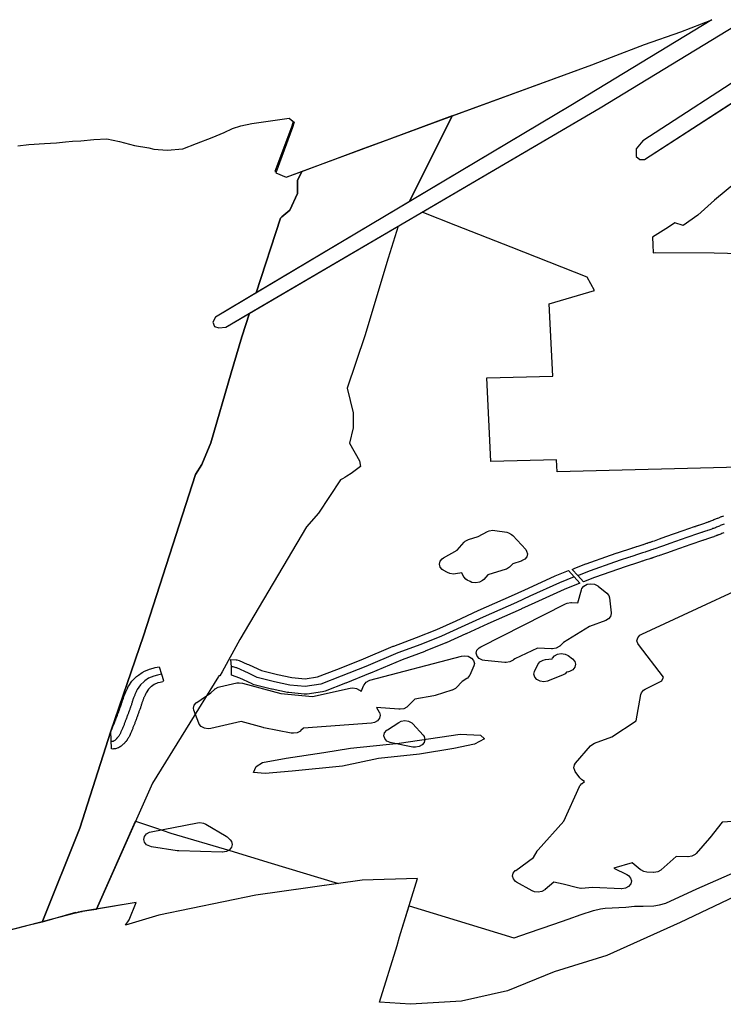
# Model space of a CAD drawing. Extents: x -9.506 to -9.311, y 38.584 to 38.769.
# Drawn here: x -9.392 to -9.383, y 38.746 to 38.757 of the extents above; entities that cross this region are included whole.
import ezdxf

# ---------------------------------------------------------------- set-up
doc = ezdxf.new("R2010")
doc.units = 0

msp = doc.modelspace()

# ---------------------------------------------------------------- linework, layer by layer
at = {"layer": 'ren_-_reserva_ecologica_nacional'}
for points in [[(-9.391786, 38.75594), (-9.391656, 38.755955), (-9.391469, 38.755968), (-9.39133, 38.755976), (-9.391221, 38.755985), (-9.391141, 38.755995), (-9.391039, 38.755997), (-9.390887, 38.756012), (-9.390733, 38.75602), (-9.390583, 38.755991), (-9.390406, 38.755942), (-9.390237, 38.755915), (-9.390177, 38.755901), (-9.390019, 38.755888), (-9.389835, 38.755903), (-9.389673, 38.755967), (-9.389486, 38.756036), (-9.389347, 38.756098), (-9.389247, 38.756144), (-9.389148, 38.756174), (-9.389019, 38.756201), (-9.388576, 38.756266), (-9.388517, 38.756217), (-9.388537, 38.756154), (-9.388736, 38.755618), (-9.388614, 38.755568), (-9.386809, 38.756234), (-9.384998, 38.756897), (-9.384765, 38.756988), (-9.384375, 38.757138), (-9.383945, 38.757286), (-9.383581, 38.757431), (-9.385246, 38.756415), (-9.389448, 38.753913), (-9.38948, 38.753851), (-9.38946, 38.753803), (-9.389408, 38.753786), (-9.389326, 38.753793), (-9.384898, 38.756388), (-9.383208, 38.757417)], [(-9.383099, 38.752139), (-9.385408, 38.752081), (-9.385417, 38.752223), (-9.386192, 38.752202), (-9.386238, 38.753192), (-9.385461, 38.753214), (-9.385503, 38.754071), (-9.384965, 38.754227), (-9.385054, 38.754386), (-9.385953, 38.754741), (-9.386607, 38.754997), (-9.387005, 38.755154), (-9.387005, 38.755154), (-9.384898, 38.756388), (-9.383208, 38.757417)], [(-9.383057, 38.756865), (-9.384394, 38.755997), (-9.384474, 38.755905), (-9.384473, 38.755813), (-9.38443, 38.755776), (-9.384376, 38.755777), (-9.382918, 38.756721)], [(-9.383057, 38.756865), (-9.384394, 38.755997), (-9.384474, 38.755905), (-9.384473, 38.755813), (-9.38443, 38.755776), (-9.384376, 38.755777), (-9.382953, 38.756698)], [(-9.391786, 38.75594), (-9.391656, 38.755955), (-9.391469, 38.755968), (-9.39133, 38.755976), (-9.391221, 38.755985), (-9.391141, 38.755995), (-9.391039, 38.755997), (-9.390887, 38.756012), (-9.390733, 38.75602), (-9.390583, 38.755991), (-9.390406, 38.755942), (-9.390237, 38.755915), (-9.390177, 38.755901), (-9.390019, 38.755888), (-9.389835, 38.755903), (-9.389673, 38.755967), (-9.389486, 38.756036), (-9.389347, 38.756098), (-9.389247, 38.756144), (-9.389148, 38.756174), (-9.389019, 38.756201), (-9.388576, 38.756266), (-9.388529, 38.756227), (-9.388547, 38.75617), (-9.388746, 38.755634), (-9.388732, 38.755628), (-9.388736, 38.755618), (-9.388614, 38.755568), (-9.388429, 38.755636), (-9.38848, 38.755529), (-9.388479, 38.755375), (-9.388569, 38.755176), (-9.388662, 38.755097), (-9.388678, 38.755081), (-9.388967, 38.7542), (-9.389448, 38.753913), (-9.38948, 38.753851), (-9.38946, 38.753803), (-9.389408, 38.753786), (-9.389326, 38.753793), (-9.389046, 38.753958), (-9.389137, 38.753679), (-9.389263, 38.753253), (-9.389503, 38.752424), (-9.389611, 38.752169), (-9.389686, 38.752049), (-9.390298, 38.750143), (-9.390686, 38.749012), (-9.391054, 38.747864), (-9.391497, 38.746753), (-9.391732, 38.746697), (-9.392592, 38.746472)], [(-9.383294, 38.755505), (-9.383548, 38.755295), (-9.383746, 38.755118), (-9.38392, 38.754998), (-9.384015, 38.755029), (-9.384093, 38.754975), (-9.384281, 38.75486), (-9.384277, 38.754767), (-9.384273, 38.754674), (-9.384241, 38.754675), (-9.383553, 38.754672), (-9.382925, 38.754658)], [(-9.383439, 38.751359), (-9.38345, 38.751355), (-9.383461, 38.751351), (-9.383472, 38.751346), (-9.383483, 38.751342), (-9.383484, 38.751342), (-9.383495, 38.751337), (-9.3835, 38.751335), (-9.383511, 38.751331), (-9.383514, 38.75133), (-9.383522, 38.751327), (-9.383529, 38.751325), (-9.383539, 38.751321), (-9.383552, 38.751316), (-9.383556, 38.751314), (-9.383568, 38.75131), (-9.383572, 38.751309), (-9.383584, 38.751305), (-9.383594, 38.751302), (-9.383606, 38.751298), (-9.383607, 38.751297), (-9.383619, 38.751293), (-9.38362, 38.751293), (-9.383632, 38.751289), (-9.383641, 38.751286), (-9.38365, 38.751283), (-9.383651, 38.751283), (-9.383661, 38.751278), (-9.383665, 38.751277), (-9.383676, 38.751273), (-9.383686, 38.751269), (-9.38369, 38.751268), (-9.383827, 38.751222), (-9.384028, 38.751151), (-9.384102, 38.751125), (-9.384163, 38.751103), (-9.384182, 38.751096), (-9.384187, 38.751095), (-9.384196, 38.751092), (-9.384207, 38.751088), (-9.384207, 38.751088), (-9.38422, 38.751083), (-9.384224, 38.751082), (-9.384234, 38.751079), (-9.384246, 38.751075), (-9.384256, 38.751071), (-9.384257, 38.751071), (-9.384268, 38.751067), (-9.384279, 38.751063), (-9.384282, 38.751062), (-9.384293, 38.751059), (-9.384295, 38.751058), (-9.384305, 38.751055), (-9.384314, 38.751052), (-9.384325, 38.751049), (-9.384325, 38.751049), (-9.384339, 38.751044), (-9.384341, 38.751044), (-9.384355, 38.751039), (-9.384357, 38.751039), (-9.384368, 38.751036), (-9.384378, 38.751032), (-9.384388, 38.751029), (-9.384399, 38.751025), (-9.384402, 38.751025), (-9.384413, 38.751021), (-9.384423, 38.751017), (-9.384434, 38.751014), (-9.384435, 38.751014), (-9.384445, 38.75101), (-9.384446, 38.75101), (-9.384458, 38.751006), (-9.384469, 38.751002), (-9.38448, 38.750998), (-9.384481, 38.750998), (-9.384494, 38.750994), (-9.384505, 38.75099), (-9.384518, 38.750986), (-9.384531, 38.750981), (-9.384533, 38.75098), (-9.384604, 38.750958), (-9.384683, 38.75093), (-9.384683, 38.75093), (-9.384968, 38.750831), (-9.385096, 38.750781), (-9.385164, 38.750855), (-9.38523, 38.750928), (-9.385216, 38.750935), (-9.385199, 38.750942), (-9.385068, 38.750993), (-9.385064, 38.750995), (-9.384777, 38.751094), (-9.384697, 38.751122), (-9.384694, 38.751123), (-9.384622, 38.751146), (-9.38461, 38.751151), (-9.384597, 38.751155), (-9.384595, 38.751156), (-9.384584, 38.75116), (-9.384571, 38.751164), (-9.38456, 38.751167), (-9.38456, 38.751167), (-9.384549, 38.751171), (-9.384548, 38.751171), (-9.384536, 38.751175), (-9.384526, 38.751179), (-9.384516, 38.751182), (-9.384515, 38.751183), (-9.384503, 38.751187), (-9.3845, 38.751187), (-9.384489, 38.751191), (-9.384479, 38.751194), (-9.384468, 38.751198), (-9.384465, 38.751199), (-9.384452, 38.751203), (-9.384449, 38.751204), (-9.384438, 38.751207), (-9.384426, 38.751211), (-9.384414, 38.751215), (-9.384403, 38.751218), (-9.384392, 38.751222), (-9.384388, 38.751223), (-9.384378, 38.751226), (-9.384369, 38.751229), (-9.384359, 38.751232), (-9.384349, 38.751236), (-9.384339, 38.751239), (-9.384337, 38.75124), (-9.384323, 38.751244), (-9.384322, 38.751245), (-9.384313, 38.751248), (-9.384303, 38.751251), (-9.38429, 38.751256), (-9.384286, 38.751257), (-9.384278, 38.75126), (-9.38426, 38.751266), (-9.384259, 38.751267), (-9.384198, 38.751289), (-9.384123, 38.751315), (-9.384123, 38.751315), (-9.38392, 38.751386), (-9.383919, 38.751387), (-9.383783, 38.751433), (-9.383773, 38.751436), (-9.383771, 38.751437), (-9.383761, 38.751441), (-9.383752, 38.751444), (-9.38375, 38.751445), (-9.383747, 38.751446), (-9.383735, 38.75145), (-9.383732, 38.751451), (-9.383722, 38.751455), (-9.383709, 38.751459), (-9.383698, 38.751462), (-9.383686, 38.751467), (-9.383684, 38.751467), (-9.383674, 38.751471), (-9.383672, 38.751471), (-9.383661, 38.751475), (-9.383654, 38.751477), (-9.383643, 38.751482), (-9.383633, 38.751486), (-9.38363, 38.751487), (-9.383619, 38.751491), (-9.383614, 38.751493), (-9.383605, 38.751496), (-9.383598, 38.751498), (-9.38359, 38.751501), (-9.383579, 38.751506), (-9.383578, 38.751506), (-9.383567, 38.751511), (-9.383555, 38.751516), (-9.383553, 38.751516), (-9.383543, 38.75152), (-9.383533, 38.751524), (-9.383524, 38.751528), (-9.383513, 38.751533), (-9.383509, 38.751534), (-9.383498, 38.751539), (-9.383488, 38.751543), (-9.383479, 38.751547), (-9.383476, 38.751548), (-9.383463, 38.751553), (-9.383461, 38.751554), (-9.383449, 38.751558), (-9.383438, 38.751562)], [(-9.383434, 38.751463), (-9.383446, 38.751458), (-9.383458, 38.751454), (-9.383469, 38.751449), (-9.383479, 38.751445), (-9.38349, 38.75144), (-9.383502, 38.751436), (-9.383514, 38.751431), (-9.383525, 38.751426), (-9.383537, 38.751421), (-9.383548, 38.751417), (-9.383559, 38.751413), (-9.38357, 38.75141), (-9.38358, 38.751405), (-9.383591, 38.751401), (-9.383604, 38.751396), (-9.383615, 38.751392), (-9.383629, 38.751388), (-9.383639, 38.751384), (-9.383652, 38.75138), (-9.383664, 38.751376), (-9.383677, 38.751372), (-9.383688, 38.751368), (-9.383699, 38.751364), (-9.383701, 38.751363), (-9.383712, 38.751359), (-9.383724, 38.751355), (-9.383736, 38.751351), (-9.383873, 38.751304), (-9.384075, 38.751233), (-9.38415, 38.751207), (-9.384211, 38.751185), (-9.384231, 38.751178), (-9.384242, 38.751174), (-9.384255, 38.751169), (-9.384267, 38.751165), (-9.384278, 38.751162), (-9.384292, 38.751157), (-9.384303, 38.751153), (-9.384314, 38.75115), (-9.384325, 38.751146), (-9.384336, 38.751142), (-9.384347, 38.751139), (-9.384358, 38.751135), (-9.384369, 38.751132), (-9.384383, 38.751127), (-9.384397, 38.751123), (-9.384409, 38.75112), (-9.384422, 38.751115), (-9.384434, 38.751112), (-9.384445, 38.751108), (-9.384457, 38.751104), (-9.38447, 38.7511), (-9.38448, 38.751096), (-9.384491, 38.751093), (-9.384503, 38.751088), (-9.384515, 38.751085), (-9.384526, 38.751081), (-9.384539, 38.751077), (-9.38455, 38.751073), (-9.384564, 38.751068), (-9.384577, 38.751064), (-9.38465, 38.75104), (-9.38473, 38.751012), (-9.385017, 38.750912), (-9.385148, 38.750861), (-9.385164, 38.750855)], [(-9.383079, 38.74796), (-9.383457, 38.747938), (-9.383603, 38.747753), (-9.383605, 38.747751), (-9.383606, 38.747749), (-9.383764, 38.747567), (-9.383777, 38.747555), (-9.383814, 38.747535), (-9.383858, 38.747527), (-9.383861, 38.747528), (-9.383864, 38.747527), (-9.384002, 38.747532), (-9.384177, 38.747374), (-9.38418, 38.747373), (-9.384182, 38.74737), (-9.384219, 38.74735), (-9.384263, 38.747343), (-9.384266, 38.747344), (-9.384269, 38.747343), (-9.384346, 38.747346), (-9.384383, 38.747352), (-9.38442, 38.747371), (-9.384422, 38.747374), (-9.384425, 38.747375), (-9.38452, 38.747456), (-9.384739, 38.747391), (-9.384585, 38.747317), (-9.384565, 38.747305), (-9.384539, 38.747276), (-9.38453, 38.747241), (-9.384538, 38.747207), (-9.384563, 38.747177), (-9.3846, 38.747157), (-9.384644, 38.74715), (-9.384647, 38.747151), (-9.38465, 38.74715), (-9.384986, 38.747162), (-9.385124, 38.747154), (-9.385127, 38.747155), (-9.38513, 38.747154), (-9.385169, 38.747159), (-9.385337, 38.747204), (-9.385449, 38.747228), (-9.385548, 38.747139), (-9.385551, 38.747137), (-9.385553, 38.747135), (-9.38559, 38.747115), (-9.385634, 38.747108), (-9.385678, 38.747114), (-9.385702, 38.747124), (-9.385887, 38.747228), (-9.385901, 38.747236), (-9.385926, 38.747265), (-9.385935, 38.7473), (-9.385927, 38.747334), (-9.385903, 38.747364), (-9.3859, 38.747365), (-9.385898, 38.747367), (-9.385689, 38.747518), (-9.385646, 38.747594), (-9.385643, 38.747597), (-9.385634, 38.74761), (-9.385328, 38.747949), (-9.385145, 38.748358), (-9.385144, 38.74836), (-9.385143, 38.748362), (-9.385132, 38.748375), (-9.385119, 38.748391), (-9.385116, 38.748393), (-9.385114, 38.748395), (-9.385084, 38.748417), (-9.385115, 38.748438), (-9.385117, 38.74844), (-9.38512, 38.748442), (-9.385139, 38.748462), (-9.385195, 38.748538), (-9.385201, 38.748547), (-9.38521, 38.748581), (-9.385202, 38.748616), (-9.38519, 38.748633), (-9.385012, 38.748839), (-9.384999, 38.748852), (-9.384966, 38.74887), (-9.38476, 38.748947), (-9.384475, 38.749135), (-9.384418, 38.749448), (-9.384411, 38.749469), (-9.384387, 38.749498), (-9.384367, 38.749511), (-9.384171, 38.749611), (-9.384152, 38.749654), (-9.384448, 38.750039), (-9.384455, 38.750049), (-9.384464, 38.750084), (-9.384456, 38.750118), (-9.384432, 38.750148), (-9.384408, 38.750163), (-9.382607, 38.750997)], [(-9.385208, 38.750838), (-9.385381, 38.75077), (-9.385732, 38.75061), (-9.385889, 38.750537), (-9.386285, 38.750362), (-9.386544, 38.750242), (-9.386777, 38.750138), (-9.387021, 38.750039), (-9.387292, 38.749939), (-9.387671, 38.749779), (-9.387961, 38.749663), (-9.388204, 38.749569), (-9.388386, 38.749541), (-9.388568, 38.749559), (-9.388749, 38.749596), (-9.388954, 38.749649), (-9.389059, 38.749698), (-9.389196, 38.749761)], [(-9.389196, 38.749761), (-9.389202, 38.749764), (-9.389229, 38.749771), (-9.389239, 38.749773), (-9.38926, 38.749774), (-9.389263, 38.749774)], [(-9.390086, 38.749687), (-9.390136, 38.749677), (-9.390176, 38.749666), (-9.390241, 38.749639), (-9.390283, 38.74961), (-9.390293, 38.749603), (-9.390336, 38.749561), (-9.390374, 38.749505), (-9.390377, 38.749497), (-9.390381, 38.749489), (-9.390385, 38.74948), (-9.390389, 38.749472), (-9.390393, 38.749463), (-9.390397, 38.749455), (-9.390401, 38.749446), (-9.390404, 38.74944), (-9.390407, 38.749431), (-9.390411, 38.749423), (-9.390414, 38.749414), (-9.390417, 38.749406), (-9.390421, 38.749397), (-9.390424, 38.749388), (-9.390427, 38.749379), (-9.390429, 38.749371), (-9.390432, 38.749362), (-9.390435, 38.749353), (-9.390438, 38.749345), (-9.39044, 38.749336), (-9.390443, 38.749327), (-9.390446, 38.749318), (-9.390449, 38.74931), (-9.390452, 38.749301), (-9.390454, 38.749296), (-9.390457, 38.749287), (-9.39046, 38.749279), (-9.390463, 38.74927), (-9.390467, 38.749261), (-9.39047, 38.749253), (-9.390473, 38.749244), (-9.390476, 38.749235), (-9.390479, 38.749227), (-9.390482, 38.749218), (-9.390486, 38.749209), (-9.390489, 38.749201), (-9.390492, 38.749192), (-9.390495, 38.749183), (-9.390498, 38.749175), (-9.390502, 38.749166), (-9.390505, 38.749157), (-9.390508, 38.749149), (-9.390511, 38.74914), (-9.390515, 38.749131), (-9.390518, 38.749123), (-9.39052, 38.749116), (-9.390524, 38.749108), (-9.390527, 38.749099), (-9.39053, 38.74909), (-9.390534, 38.749082), (-9.390537, 38.749073), (-9.390541, 38.749065), (-9.390544, 38.749056), (-9.390548, 38.749047), (-9.390551, 38.749039), (-9.390555, 38.74903), (-9.390559, 38.749022), (-9.390562, 38.749013), (-9.390566, 38.749005), (-9.390566, 38.749003), (-9.39057, 38.748994), (-9.390572, 38.748991), (-9.390576, 38.748983), (-9.390577, 38.748982), (-9.390581, 38.748974), (-9.390583, 38.748972), (-9.390587, 38.748964), (-9.390588, 38.748963), (-9.390593, 38.748955), (-9.390593, 38.748954), (-9.390599, 38.748947), (-9.3906, 38.748946), (-9.390607, 38.748939), (-9.390608, 38.748937), (-9.390615, 38.74893), (-9.390616, 38.748928), (-9.390623, 38.748921), (-9.390624, 38.748919), (-9.390631, 38.748912), (-9.390631, 38.748912), (-9.390638, 38.748905), (-9.390639, 38.748905), (-9.390647, 38.748898), (-9.390647, 38.748898), (-9.390657, 38.748893), (-9.390658, 38.748893), (-9.390661, 38.748892), (-9.390672, 38.748892), (-9.39068, 38.748891)], [(-9.383306, 38.747059), (-9.383955, 38.746749), (-9.384822, 38.746359), (-9.385444, 38.746166), (-9.385995, 38.745942), (-9.386539, 38.74582), (-9.387144, 38.745782), (-9.387507, 38.745807), (-9.387302, 38.746479), (-9.387272, 38.746579), (-9.38724, 38.746682), (-9.387158, 38.746947), (-9.386307, 38.746686), (-9.385919, 38.746569), (-9.385915, 38.74657), (-9.385747, 38.746629), (-9.385449, 38.746729), (-9.385277, 38.746788), (-9.385124, 38.746843), (-9.384979, 38.74689), (-9.384896, 38.74691), (-9.38484, 38.74692), (-9.384595, 38.746932), (-9.384495, 38.746942), (-9.384449, 38.746944), (-9.38439, 38.746943), (-9.384265, 38.746949), (-9.384199, 38.746959), (-9.384122, 38.746978), (-9.383758, 38.747149), (-9.381915, 38.747955)], [(-9.383306, 38.747059), (-9.383955, 38.746749), (-9.384822, 38.746359), (-9.385444, 38.746166), (-9.385995, 38.745942), (-9.386539, 38.74582), (-9.387144, 38.745782), (-9.387507, 38.745807), (-9.387302, 38.746479), (-9.387272, 38.746579), (-9.387058, 38.747271), (-9.387715, 38.747249), (-9.388973, 38.747072), (-9.39012, 38.746835), (-9.390513, 38.74672), (-9.390469, 38.74678), (-9.390386, 38.746985), (-9.391033, 38.746879), (-9.392772, 38.746425)]]:
    msp.add_lwpolyline(points, dxfattribs=at)
for points in [[(-9.383581, 38.757431), (-9.385246, 38.756415), (-9.387159, 38.755276), (-9.386648, 38.756293), (-9.384998, 38.756897), (-9.384765, 38.756988), (-9.384375, 38.757138), (-9.383945, 38.757286), (-9.383581, 38.757431)], [(-9.386646, 38.756297), (-9.387159, 38.755276), (-9.388967, 38.7542), (-9.388678, 38.755081), (-9.388662, 38.755097), (-9.388569, 38.755176), (-9.388479, 38.755375), (-9.38848, 38.755529), (-9.388429, 38.755636), (-9.38772, 38.755898), (-9.387387, 38.756022), (-9.386646, 38.756297)], [(-9.391497, 38.746753), (-9.391054, 38.747864), (-9.390686, 38.749012), (-9.390298, 38.750143), (-9.389686, 38.752049), (-9.389611, 38.752169), (-9.389503, 38.752424), (-9.389263, 38.753253), (-9.389137, 38.753679), (-9.389046, 38.753958), (-9.387288, 38.754988), (-9.387288, 38.754988), (-9.387408, 38.754611), (-9.387684, 38.753689), (-9.387892, 38.753072), (-9.387822, 38.752781), (-9.387819, 38.752603), (-9.387864, 38.752419), (-9.387747, 38.752211), (-9.387734, 38.752144), (-9.387845, 38.752061), (-9.387894, 38.75203), (-9.387919, 38.752015), (-9.387945, 38.752), (-9.387971, 38.751987), (-9.38823, 38.751591), (-9.388373, 38.75143), (-9.389159, 38.750097), (-9.389371, 38.749714), (-9.389397, 38.749668), (-9.389409, 38.749667), (-9.389413, 38.749661), (-9.390193, 38.748398), (-9.390857, 38.746908), (-9.39086, 38.746902), (-9.391078, 38.746874), (-9.391025, 38.746881), (-9.391033, 38.746879), (-9.391101, 38.746862), (-9.391103, 38.746867), (-9.391497, 38.746753)], [(-9.385759, 38.751111), (-9.385767, 38.751076), (-9.385792, 38.751047), (-9.385829, 38.751027), (-9.385831, 38.751026), (-9.385832, 38.751025), (-9.385933, 38.750995), (-9.385959, 38.750964), (-9.385972, 38.750952), (-9.386009, 38.750932), (-9.386011, 38.750931), (-9.386012, 38.750931), (-9.386229, 38.750865), (-9.386277, 38.750807), (-9.386291, 38.750795), (-9.386328, 38.750775), (-9.386371, 38.750768), (-9.386416, 38.750774), (-9.386437, 38.750783), (-9.386471, 38.750801), (-9.386487, 38.750811), (-9.386513, 38.75084), (-9.386513, 38.750842), (-9.386514, 38.750843), (-9.386537, 38.750888), (-9.38661, 38.750874), (-9.386635, 38.750872), (-9.386679, 38.750878), (-9.386705, 38.750889), (-9.386755, 38.750918), (-9.386767, 38.750926), (-9.386792, 38.750955), (-9.386801, 38.750989), (-9.386793, 38.751024), (-9.386769, 38.751053), (-9.386753, 38.751064), (-9.386589, 38.751156), (-9.386508, 38.751249), (-9.386495, 38.751262), (-9.386458, 38.751282), (-9.386456, 38.751282), (-9.386455, 38.751283), (-9.386342, 38.751318), (-9.386231, 38.751376), (-9.386213, 38.751383), (-9.386169, 38.751391), (-9.386144, 38.751389), (-9.386004, 38.751366), (-9.385985, 38.751361), (-9.385947, 38.751342), (-9.385933, 38.75133), (-9.38578, 38.751161), (-9.385769, 38.751145), (-9.385759, 38.751111)], [(-9.385141, 38.750764), (-9.385326, 38.750691), (-9.385673, 38.750532), (-9.38583, 38.750459), (-9.38583, 38.750459), (-9.385832, 38.750458), (-9.386228, 38.750285), (-9.386485, 38.750165), (-9.386486, 38.750165), (-9.386487, 38.750164), (-9.38672, 38.75006), (-9.386724, 38.750058), (-9.386968, 38.749959), (-9.386972, 38.749958), (-9.387239, 38.749859), (-9.387616, 38.7497), (-9.387618, 38.749699), (-9.387909, 38.749583), (-9.38791, 38.749583), (-9.388152, 38.749488), (-9.388182, 38.74948), (-9.388364, 38.749453), (-9.388384, 38.749451), (-9.3884, 38.749452), (-9.388583, 38.74947), (-9.388597, 38.749472), (-9.388778, 38.749509), (-9.388786, 38.749511), (-9.38899, 38.749563), (-9.389011, 38.74957), (-9.389013, 38.749572), (-9.389118, 38.74962), (-9.38916, 38.74964), (-9.389259, 38.749677), (-9.38926, 38.749774), (-9.389265, 38.749863), (-9.389204, 38.749859), (-9.389195, 38.749856), (-9.389195, 38.749856), (-9.389167, 38.749849), (-9.389072, 38.749805), (-9.38906, 38.749803), (-9.389057, 38.749801), (-9.389, 38.749775), (-9.388906, 38.749731), (-9.388717, 38.749682), (-9.388546, 38.749648), (-9.388389, 38.749632), (-9.388241, 38.749655), (-9.388013, 38.749744), (-9.387724, 38.749858), (-9.387346, 38.750018), (-9.387341, 38.750021), (-9.387072, 38.75012), (-9.386832, 38.750217), (-9.386603, 38.75032), (-9.386344, 38.75044), (-9.386344, 38.75044), (-9.386342, 38.750441), (-9.385947, 38.750614), (-9.385791, 38.750687), (-9.385791, 38.750687), (-9.38579, 38.750687), (-9.385439, 38.750848), (-9.385432, 38.750851), (-9.385275, 38.750913), (-9.385208, 38.750838), (-9.385141, 38.750764)], [(-9.384768, 38.750405), (-9.384776, 38.750371), (-9.3848, 38.750341), (-9.384834, 38.750322), (-9.385026, 38.750252), (-9.385333, 38.750062), (-9.385378, 38.750019), (-9.385381, 38.750018), (-9.385384, 38.750014), (-9.385421, 38.749995), (-9.385465, 38.749987), (-9.385474, 38.749987), (-9.38564, 38.749996), (-9.38591, 38.749871), (-9.385923, 38.749858), (-9.385926, 38.749856), (-9.385929, 38.749853), (-9.385966, 38.749833), (-9.38601, 38.749826), (-9.386025, 38.749826), (-9.386263, 38.749848), (-9.386292, 38.749854), (-9.38633, 38.749873), (-9.386356, 38.749902), (-9.386365, 38.749936), (-9.386357, 38.749971), (-9.386332, 38.75), (-9.386312, 38.750013), (-9.385308, 38.75052), (-9.385291, 38.750527), (-9.385247, 38.750534), (-9.385238, 38.750534), (-9.385163, 38.75053), (-9.385121, 38.750687), (-9.385115, 38.750701), (-9.385091, 38.750731), (-9.385054, 38.750751), (-9.38501, 38.750758), (-9.384966, 38.750752), (-9.384928, 38.750733), (-9.384927, 38.750731), (-9.384925, 38.75073), (-9.384821, 38.750646), (-9.384798, 38.750619), (-9.38479, 38.750592), (-9.384768, 38.750412), (-9.384768, 38.750405)], [(-9.385192, 38.749805), (-9.3852, 38.74977), (-9.385224, 38.749741), (-9.385261, 38.749721), (-9.385274, 38.749717), (-9.385297, 38.749712), (-9.385314, 38.749693), (-9.385344, 38.749676), (-9.385515, 38.749608), (-9.385518, 38.749607), (-9.385521, 38.749606), (-9.385565, 38.749598), (-9.385609, 38.749605), (-9.385647, 38.749624), (-9.385672, 38.749653), (-9.385682, 38.749687), (-9.385675, 38.749719), (-9.385638, 38.749801), (-9.385637, 38.749802), (-9.385636, 38.749804), (-9.385612, 38.749833), (-9.385575, 38.749853), (-9.385545, 38.74986), (-9.385468, 38.749868), (-9.385465, 38.749876), (-9.38544, 38.749905), (-9.385403, 38.749925), (-9.385359, 38.749933), (-9.385315, 38.749926), (-9.385277, 38.749907), (-9.385277, 38.749907), (-9.385226, 38.749868), (-9.385201, 38.749839), (-9.385192, 38.749805)], [(-9.386387, 38.749816), (-9.386393, 38.749785), (-9.386442, 38.749675), (-9.386444, 38.749673), (-9.386444, 38.749672), (-9.386469, 38.749642), (-9.386478, 38.749635), (-9.386531, 38.749601), (-9.386604, 38.749528), (-9.386612, 38.74952), (-9.386649, 38.7495), (-9.386651, 38.7495), (-9.386652, 38.749499), (-9.38685, 38.749437), (-9.386852, 38.749437), (-9.386867, 38.749433), (-9.387091, 38.749393), (-9.387176, 38.749307), (-9.387185, 38.749299), (-9.387222, 38.749279), (-9.387266, 38.749272), (-9.38728, 38.749272), (-9.387545, 38.749295), (-9.387511, 38.749238), (-9.387511, 38.749237), (-9.38751, 38.749236), (-9.3875, 38.749201), (-9.387508, 38.749167), (-9.387533, 38.749137), (-9.38757, 38.749117), (-9.387604, 38.74911), (-9.388408, 38.749049), (-9.388439, 38.74902), (-9.388442, 38.749018), (-9.388445, 38.749015), (-9.388482, 38.748995), (-9.388526, 38.748988), (-9.388555, 38.748991), (-9.388875, 38.749053), (-9.388884, 38.749055), (-9.388885, 38.749055), (-9.389145, 38.749127), (-9.389505, 38.749046), (-9.389535, 38.749042), (-9.389579, 38.749048), (-9.389617, 38.749068), (-9.389642, 38.749097), (-9.389647, 38.749107), (-9.389703, 38.749262), (-9.389708, 38.749285), (-9.3897, 38.74932), (-9.389675, 38.749349), (-9.389671, 38.749351), (-9.389669, 38.749354), (-9.389505, 38.749467), (-9.389458, 38.749511), (-9.389455, 38.749513), (-9.389453, 38.749516), (-9.389416, 38.749536), (-9.389401, 38.74954), (-9.389197, 38.749584), (-9.389168, 38.749587), (-9.389128, 38.749582), (-9.388677, 38.749458), (-9.388302, 38.749422), (-9.387856, 38.749522), (-9.387826, 38.749526), (-9.387782, 38.749519), (-9.387744, 38.7495), (-9.387741, 38.749497), (-9.387738, 38.749495), (-9.387724, 38.749483), (-9.387695, 38.749556), (-9.387692, 38.749562), (-9.387668, 38.749592), (-9.387631, 38.749612), (-9.387622, 38.749615), (-9.386539, 38.7499), (-9.386503, 38.749905), (-9.386459, 38.749899), (-9.386422, 38.749879), (-9.386396, 38.74985), (-9.386387, 38.749816)], [(-9.390063, 38.749613), (-9.39007, 38.749597), (-9.390103, 38.749591), (-9.390129, 38.749584), (-9.390174, 38.749565), (-9.390206, 38.749543), (-9.390209, 38.749541), (-9.390239, 38.749512), (-9.390268, 38.749469), (-9.390269, 38.749467), (-9.390269, 38.749466), (-9.390273, 38.749458), (-9.390277, 38.74945), (-9.390277, 38.74945), (-9.39028, 38.749441), (-9.390281, 38.749441), (-9.390284, 38.749433), (-9.390288, 38.749425), (-9.390288, 38.749424), (-9.390292, 38.749416), (-9.390295, 38.74941), (-9.390298, 38.749403), (-9.390301, 38.749395), (-9.390304, 38.749388), (-9.390307, 38.749381), (-9.390307, 38.749381), (-9.390309, 38.749373), (-9.390312, 38.749365), (-9.390312, 38.749365), (-9.390315, 38.749357), (-9.390318, 38.749349), (-9.390318, 38.749348), (-9.39032, 38.74934), (-9.390323, 38.749332), (-9.390323, 38.749332), (-9.390326, 38.749323), (-9.390329, 38.749314), (-9.390331, 38.749305), (-9.390332, 38.749304), (-9.390335, 38.749296), (-9.390337, 38.749287), (-9.390338, 38.749286), (-9.390341, 38.749277), (-9.390342, 38.749275), (-9.390343, 38.749271), (-9.390346, 38.749263), (-9.390346, 38.749263), (-9.390349, 38.749254), (-9.390353, 38.749245), (-9.390356, 38.749237), (-9.390359, 38.749228), (-9.390359, 38.749227), (-9.390362, 38.749219), (-9.390365, 38.749211), (-9.390368, 38.749202), (-9.390369, 38.749202), (-9.390372, 38.749193), (-9.390375, 38.749185), (-9.390378, 38.749176), (-9.390378, 38.749176), (-9.390381, 38.749167), (-9.390381, 38.749167), (-9.390384, 38.749158), (-9.390388, 38.74915), (-9.390388, 38.74915), (-9.390391, 38.749141), (-9.390391, 38.749141), (-9.390394, 38.749132), (-9.390397, 38.749124), (-9.390398, 38.749123), (-9.390401, 38.749115), (-9.390404, 38.749107), (-9.390404, 38.749106), (-9.390407, 38.749097), (-9.390408, 38.749096), (-9.39041, 38.74909), (-9.390413, 38.749082), (-9.390416, 38.749073), (-9.390417, 38.749072), (-9.39042, 38.749064), (-9.390424, 38.749056), (-9.390424, 38.749055), (-9.390427, 38.749046), (-9.390431, 38.749038), (-9.390431, 38.749037), (-9.390435, 38.749028), (-9.390438, 38.74902), (-9.390438, 38.74902), (-9.390442, 38.749011), (-9.390445, 38.749003), (-9.390445, 38.749002), (-9.390449, 38.748994), (-9.390452, 38.748986), (-9.390453, 38.748985), (-9.390456, 38.748976), (-9.390458, 38.748973), (-9.390458, 38.748972), (-9.390461, 38.748965), (-9.390462, 38.748964), (-9.390464, 38.74896), (-9.390466, 38.748956), (-9.39047, 38.748947), (-9.390473, 38.748943), (-9.390477, 38.748937), (-9.39048, 38.74893), (-9.390483, 38.748926), (-9.390484, 38.748924), (-9.390486, 38.748921), (-9.390491, 38.748913), (-9.390491, 38.748912), (-9.390491, 38.748912), (-9.390493, 38.748911), (-9.390494, 38.748908), (-9.3905, 38.748901), (-9.390505, 38.748895), (-9.390505, 38.748894), (-9.390506, 38.748893), (-9.390513, 38.748886), (-9.390513, 38.748886), (-9.390519, 38.748879), (-9.39052, 38.748878), (-9.390522, 38.748876), (-9.390528, 38.748869), (-9.39053, 38.748867), (-9.390532, 38.748865), (-9.390539, 38.748858), (-9.390543, 38.748854), (-9.39055, 38.748847), (-9.390556, 38.748842), (-9.390564, 38.748836), (-9.390576, 38.748828), (-9.390577, 38.748827), (-9.390585, 38.748823), (-9.390595, 38.748818), (-9.390598, 38.748816), (-9.39063, 38.748806), (-9.390638, 38.748804), (-9.390639, 38.748804), (-9.390654, 38.748803), (-9.390664, 38.748802), (-9.390678, 38.748804), (-9.390686, 38.749012), (-9.390685, 38.749013), (-9.390682, 38.749019), (-9.390679, 38.749024), (-9.390679, 38.749025), (-9.390675, 38.749032), (-9.390674, 38.749034), (-9.390672, 38.749041), (-9.390669, 38.749049), (-9.390668, 38.74905), (-9.390665, 38.749058), (-9.390661, 38.749067), (-9.390661, 38.749067), (-9.390658, 38.749075), (-9.390654, 38.749084), (-9.390651, 38.749092), (-9.390647, 38.7491), (-9.390644, 38.749108), (-9.390641, 38.749117), (-9.39064, 38.749118), (-9.390637, 38.749125), (-9.390634, 38.749133), (-9.390634, 38.749134), (-9.390631, 38.749143), (-9.390628, 38.749149), (-9.390625, 38.749156), (-9.390622, 38.749165), (-9.390622, 38.749166), (-9.390619, 38.749174), (-9.390616, 38.749182), (-9.390616, 38.749183), (-9.390612, 38.749191), (-9.390609, 38.749199), (-9.390606, 38.749208), (-9.390606, 38.749209), (-9.390603, 38.749217), (-9.3906, 38.749225), (-9.390597, 38.749234), (-9.390593, 38.749243), (-9.390593, 38.749243), (-9.39059, 38.749251), (-9.390587, 38.74926), (-9.390584, 38.749269), (-9.390584, 38.749269), (-9.390581, 38.749277), (-9.390578, 38.749285), (-9.390578, 38.749286), (-9.390574, 38.749294), (-9.390571, 38.749303), (-9.390568, 38.749312), (-9.390565, 38.74932), (-9.390565, 38.749321), (-9.390563, 38.749325), (-9.390561, 38.749333), (-9.390558, 38.749341), (-9.390558, 38.749341), (-9.390555, 38.749349), (-9.390552, 38.749357), (-9.39055, 38.749366), (-9.390547, 38.749375), (-9.390544, 38.749383), (-9.390544, 38.749385), (-9.390541, 38.749393), (-9.390538, 38.749401), (-9.390538, 38.749403), (-9.390535, 38.749411), (-9.390532, 38.74942), (-9.390531, 38.749422), (-9.390528, 38.74943), (-9.390525, 38.749439), (-9.390524, 38.749441), (-9.390521, 38.74945), (-9.39052, 38.749451), (-9.390517, 38.749459), (-9.390516, 38.749461), (-9.390513, 38.749469), (-9.390512, 38.749469), (-9.39051, 38.749476), (-9.390509, 38.749477), (-9.390505, 38.749485), (-9.390502, 38.749493), (-9.390501, 38.749494), (-9.390498, 38.749502), (-9.390494, 38.74951), (-9.39049, 38.749518), (-9.39049, 38.749519), (-9.390486, 38.749527), (-9.390483, 38.749535), (-9.390475, 38.749548), (-9.390437, 38.749604), (-9.390436, 38.749605), (-9.390426, 38.749618), (-9.390383, 38.749659), (-9.39037, 38.74967), (-9.390359, 38.749677), (-9.390359, 38.749678), (-9.390317, 38.749707), (-9.3903, 38.749717), (-9.390295, 38.749719), (-9.39023, 38.749746), (-9.390214, 38.749751), (-9.390174, 38.749762), (-9.390163, 38.749765), (-9.390113, 38.749774), (-9.390086, 38.749687), (-9.390063, 38.749613)], [(-9.390686, 38.749012), (-9.390685, 38.749013), (-9.390682, 38.749019), (-9.390679, 38.749024), (-9.390679, 38.749025), (-9.390675, 38.749032), (-9.390674, 38.749034), (-9.390672, 38.749041), (-9.390669, 38.749049), (-9.390668, 38.74905), (-9.390665, 38.749058), (-9.390661, 38.749067), (-9.390661, 38.749067), (-9.390658, 38.749075), (-9.390654, 38.749084), (-9.390651, 38.749092), (-9.390647, 38.7491), (-9.390644, 38.749108), (-9.390641, 38.749117), (-9.39064, 38.749118), (-9.390637, 38.749125), (-9.390634, 38.749133), (-9.390634, 38.749134), (-9.390631, 38.749143), (-9.390628, 38.749149), (-9.390625, 38.749156), (-9.390622, 38.749165), (-9.390622, 38.749166), (-9.390619, 38.749174), (-9.390616, 38.749182), (-9.390616, 38.749183), (-9.390612, 38.749191), (-9.390609, 38.749199), (-9.390606, 38.749208), (-9.390606, 38.749209), (-9.390603, 38.749217), (-9.3906, 38.749225), (-9.390597, 38.749234), (-9.390593, 38.749243), (-9.390593, 38.749243), (-9.39059, 38.749251), (-9.390587, 38.74926), (-9.390584, 38.749269), (-9.390584, 38.749269), (-9.390581, 38.749277), (-9.390578, 38.749285), (-9.390578, 38.749286), (-9.390574, 38.749294), (-9.390571, 38.749303), (-9.390568, 38.749312), (-9.390565, 38.74932), (-9.390565, 38.749321), (-9.390563, 38.749325), (-9.390561, 38.749333), (-9.390558, 38.749341), (-9.390558, 38.749341), (-9.390555, 38.749349), (-9.390552, 38.749357), (-9.39055, 38.749366), (-9.390547, 38.749375), (-9.390544, 38.749383), (-9.390544, 38.749385), (-9.390541, 38.749393), (-9.390538, 38.749401), (-9.390538, 38.749403), (-9.390535, 38.749411), (-9.390532, 38.74942), (-9.390531, 38.749422), (-9.390528, 38.74943), (-9.390525, 38.749439), (-9.390524, 38.749441), (-9.390521, 38.74945), (-9.39052, 38.749451), (-9.390517, 38.749459), (-9.390516, 38.749461), (-9.390513, 38.749469), (-9.390512, 38.749469), (-9.39051, 38.749476), (-9.390509, 38.749477), (-9.390505, 38.749485), (-9.390502, 38.749493), (-9.390501, 38.749494), (-9.390498, 38.749502), (-9.390494, 38.74951), (-9.39049, 38.749518), (-9.39049, 38.749519), (-9.390486, 38.749527), (-9.390483, 38.749535), (-9.390475, 38.749548), (-9.390437, 38.749604), (-9.390436, 38.749605), (-9.390426, 38.749618), (-9.390383, 38.749659), (-9.39037, 38.74967), (-9.390359, 38.749677), (-9.390359, 38.749678), (-9.390317, 38.749707), (-9.3903, 38.749717), (-9.390295, 38.749719), (-9.39023, 38.749746), (-9.390214, 38.749751), (-9.390174, 38.749762), (-9.390163, 38.749765), (-9.390113, 38.749774), (-9.390086, 38.749687), (-9.390063, 38.749613), (-9.39007, 38.749597), (-9.390103, 38.749591), (-9.390129, 38.749584), (-9.390174, 38.749565), (-9.390206, 38.749543), (-9.390209, 38.749541), (-9.390239, 38.749512), (-9.390268, 38.749469), (-9.390269, 38.749467), (-9.390269, 38.749466), (-9.390273, 38.749458), (-9.390277, 38.74945), (-9.390277, 38.74945), (-9.39028, 38.749441), (-9.390281, 38.749441), (-9.390284, 38.749433), (-9.390288, 38.749425), (-9.390288, 38.749424), (-9.390292, 38.749416), (-9.390295, 38.74941), (-9.390298, 38.749403), (-9.390301, 38.749395), (-9.390304, 38.749388), (-9.390307, 38.749381), (-9.390307, 38.749381), (-9.390309, 38.749373), (-9.390312, 38.749365), (-9.390312, 38.749365), (-9.390315, 38.749357), (-9.390318, 38.749349), (-9.390318, 38.749348), (-9.39032, 38.74934), (-9.390323, 38.749332), (-9.390323, 38.749332), (-9.390326, 38.749323), (-9.390329, 38.749314), (-9.390331, 38.749305), (-9.390332, 38.749304), (-9.390335, 38.749296), (-9.390337, 38.749287), (-9.390338, 38.749286), (-9.390341, 38.749277), (-9.390342, 38.749275), (-9.390343, 38.749271), (-9.390346, 38.749263), (-9.390346, 38.749263), (-9.390349, 38.749254), (-9.390353, 38.749245), (-9.390356, 38.749237), (-9.390359, 38.749228), (-9.390359, 38.749227), (-9.390362, 38.749219), (-9.390365, 38.749211), (-9.390368, 38.749202), (-9.390369, 38.749202), (-9.390372, 38.749193), (-9.390375, 38.749185), (-9.390378, 38.749176), (-9.390378, 38.749176), (-9.390381, 38.749167), (-9.390381, 38.749167), (-9.390384, 38.749158), (-9.390388, 38.74915), (-9.390388, 38.74915), (-9.390391, 38.749141), (-9.390391, 38.749141), (-9.390394, 38.749132), (-9.390397, 38.749124), (-9.390398, 38.749123), (-9.390401, 38.749115), (-9.390404, 38.749107), (-9.390404, 38.749106), (-9.390407, 38.749097), (-9.390408, 38.749096), (-9.39041, 38.74909), (-9.390413, 38.749082), (-9.390416, 38.749073), (-9.390417, 38.749072), (-9.39042, 38.749064), (-9.390424, 38.749056), (-9.390424, 38.749055), (-9.390427, 38.749046), (-9.390431, 38.749038), (-9.390431, 38.749037), (-9.390435, 38.749028), (-9.390438, 38.74902), (-9.390438, 38.74902), (-9.390442, 38.749011), (-9.390445, 38.749003), (-9.390445, 38.749002), (-9.390449, 38.748994), (-9.390452, 38.748986), (-9.390453, 38.748985), (-9.390456, 38.748976), (-9.390458, 38.748973), (-9.390458, 38.748972), (-9.390461, 38.748965), (-9.390462, 38.748964), (-9.390464, 38.74896), (-9.390466, 38.748956), (-9.39047, 38.748947), (-9.390473, 38.748943), (-9.390477, 38.748937), (-9.39048, 38.74893), (-9.390483, 38.748926), (-9.390484, 38.748924), (-9.390486, 38.748921), (-9.390491, 38.748913), (-9.390491, 38.748912), (-9.390491, 38.748912), (-9.390493, 38.748911), (-9.390494, 38.748908), (-9.3905, 38.748901), (-9.390505, 38.748895), (-9.390505, 38.748894), (-9.390506, 38.748893), (-9.390513, 38.748886), (-9.390513, 38.748886), (-9.390519, 38.748879), (-9.39052, 38.748878), (-9.390522, 38.748876), (-9.390528, 38.748869), (-9.39053, 38.748867), (-9.390532, 38.748865), (-9.390539, 38.748858), (-9.390543, 38.748854), (-9.39055, 38.748847), (-9.390556, 38.748842), (-9.390564, 38.748836), (-9.390576, 38.748828), (-9.390577, 38.748827), (-9.390585, 38.748823), (-9.390595, 38.748818), (-9.390598, 38.748816), (-9.39063, 38.748806), (-9.390638, 38.748804), (-9.390639, 38.748804), (-9.390654, 38.748803), (-9.390664, 38.748802), (-9.390678, 38.748804), (-9.390686, 38.749012)], [(-9.386972, 38.748915), (-9.38698, 38.74888), (-9.387004, 38.748851), (-9.387041, 38.748831), (-9.387085, 38.748823), (-9.387114, 38.748826), (-9.387368, 38.748874), (-9.387384, 38.748878), (-9.387421, 38.748897), (-9.387447, 38.748926), (-9.387456, 38.74896), (-9.387448, 38.748995), (-9.387424, 38.749024), (-9.387414, 38.749031), (-9.387281, 38.749117), (-9.387254, 38.74913), (-9.38721, 38.749138), (-9.387166, 38.749131), (-9.387128, 38.749112), (-9.387115, 38.7491), (-9.386993, 38.748966), (-9.386981, 38.748949), (-9.386972, 38.748915)], [(-9.386266, 38.748921), (-9.386384, 38.748858), (-9.386631, 38.748808), (-9.387037, 38.748742), (-9.387522, 38.74869), (-9.387947, 38.7486), (-9.388542, 38.748539), (-9.388859, 38.748512), (-9.388998, 38.748526), (-9.388969, 38.748596), (-9.388891, 38.748644), (-9.388614, 38.748694), (-9.388169, 38.748761), (-9.387852, 38.748811), (-9.387277, 38.748871), (-9.386555, 38.74898), (-9.386316, 38.748967), (-9.386266, 38.748921)], [(-9.390857, 38.746908), (-9.390394, 38.747947), (-9.390158, 38.74787), (-9.389977, 38.747808), (-9.389277, 38.747601), (-9.388789, 38.747453), (-9.388032, 38.747222), (-9.387994, 38.74721), (-9.388973, 38.747072), (-9.39012, 38.746835), (-9.390513, 38.74672), (-9.390469, 38.74678), (-9.390386, 38.746985), (-9.390857, 38.746908)], [(-9.38925, 38.747674), (-9.389259, 38.74764), (-9.389283, 38.74761), (-9.38932, 38.74759), (-9.389364, 38.747583), (-9.389367, 38.747583), (-9.38937, 38.747583), (-9.389882, 38.747598), (-9.389886, 38.747598), (-9.3899, 38.747599), (-9.390205, 38.747646), (-9.390225, 38.747651), (-9.390263, 38.74767), (-9.390288, 38.747699), (-9.390297, 38.747733), (-9.390289, 38.747768), (-9.390265, 38.747798), (-9.390228, 38.747817), (-9.39021, 38.747822), (-9.389661, 38.747928), (-9.389635, 38.747931), (-9.389591, 38.747924), (-9.389564, 38.747913), (-9.389322, 38.74777), (-9.389311, 38.747763), (-9.389301, 38.747754), (-9.389275, 38.747729), (-9.38926, 38.747708), (-9.38925, 38.747674)]]:
    msp.add_lwpolyline(points, close=True, dxfattribs=at)

doc.saveas('drawing.dxf')
